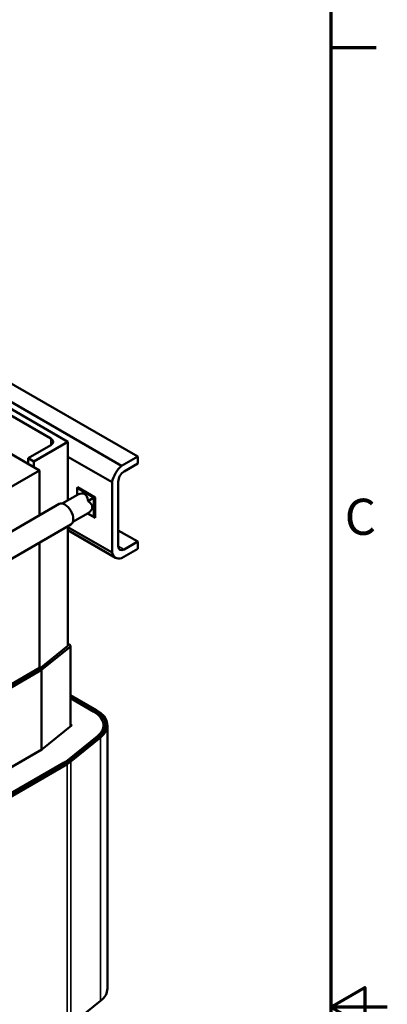
# Model space of a CAD drawing. Units: inches. Extents: x 0.05 to 2.15, y 0.02 to 1.68.
# Drawn here: x 1.99 to 2.15, y 0.85 to 1.29 of the extents above; entities that cross this region are included whole.
import ezdxf

# ---------------------------------------------------------------- set-up
doc = ezdxf.new("R2010")
doc.units = ezdxf.units.IN
doc.header["$LTSCALE"] = 0.1
doc.header["$MEASUREMENT"] = 0
doc.layers.get('0').update_dxf_attribs({"lineweight": 25})
for name, color, linetype, lineweight in [('Border (ANSI)', 7, 'Continuous', 70), ('Visible (ANSI)', 7, 'Continuous', 50), ('Visible Narrow (ANSI)', 7, 'Continuous', 35)]:
    doc.layers.add(name, color=color, linetype=linetype, lineweight=lineweight)
doc.styles.add('Note Text (ANSI)', font='tahoma.ttf')

# ---------------------------------------------------------------- blocks, each defined once
blk = doc.blocks.new('Borders Default Border')
at = {"layer": 'Border (ANSI)'}
blk.add_line((21.25, 12.75), (21.45, 12.75), dxfattribs=at)
at = {"layer": 'Border (ANSI)', "flags": 128}
for points in [[(0.75, 0.5), (0.75, 16.5), (21.25, 16.5), (21.25, 0.5), (0.75, 0.5)], [(21.5, 8.5), (21.25, 8.5), (21.4, 8.5866), (21.4, 8.4134), (21.25, 8.5)]]:
    blk.add_lwpolyline(points, dxfattribs=at)
at = {"layer": 'Border (ANSI)', "insert": (21.311, 10.5421), "char_height": 0.16, "attachment_point": 7, "style": 'Note Text (ANSI)'}
blk.add_mtext('C', dxfattribs=at)

msp = doc.modelspace()

# ---------------------------------------------------------------- linework, layer by layer
at = {"layer": 'Visible (ANSI)'}
for p, q in [((1.9409, 1.15077), (2.03943, 1.09389)), ((1.93378, 1.14666), (2.03231, 1.08977)), ((1.93781, 1.14124), (2.00852, 1.10042)), ((1.99589, 1.08776), (1.92771, 1.12713)), ((1.97569, 1.11646), (2.00095, 1.10187)), ((2.00095, 1.09896), (1.99085, 1.09312)), ((2.00852, 1.10042), (1.99337, 1.09167)), ((2.00852, 1.10042), (2.00852, 1.07452)), ((1.99085, 1.09312), (1.99085, 1.09067)), ((1.99337, 1.09167), (1.99085, 1.09312)), ((1.99337, 1.08922), (1.99337, 1.09167)), ((2.00852, 1.09383), (2.02812, 1.08252)), ((2.03231, 1.08977), (2.03943, 1.09389)), ((2.03943, 1.09076), (2.03345, 1.08731)), ((2.03943, 1.09389), (2.03943, 1.09076)), ((1.92013, 1.04402), (1.99589, 1.08776)), ((1.99589, 1.08776), (1.99589, 1.06784)), ((2.02812, 1.05137), (2.02812, 1.08252)), ((2.03082, 1.08276), (2.03082, 1.05425)), ((2.01276, 1.08009), (2.01264, 1.08002)), ((2.01264, 1.07722), (2.01264, 1.08002)), ((2.02005, 1.07574), (2.01264, 1.08002)), ((2.01264, 1.07722), (2.01292, 1.07706)), ((2.01264, 1.0769), (2.01264, 1.07722)), ((2.01276, 1.08009), (2.01276, 1.08036)), ((2.01276, 1.08036), (2.02064, 1.07581)), ((2.00459, 1.07287), (1.91988, 1.02396)), ((2.006, 1.07307), (2.01277, 1.07698)), ((2.01734, 1.0745), (2.01763, 1.07434)), ((2.01763, 1.07434), (2.02005, 1.07574)), ((2.01763, 1.07434), (2.01763, 1.07401)), ((2.0204, 1.07594), (2.02005, 1.07574)), ((2.02005, 1.06718), (2.02005, 1.07574)), ((2.02064, 1.07581), (2.02064, 1.06671)), ((2.01072, 1.0649), (2.01749, 1.06882)), ((2.02064, 1.06671), (2.01724, 1.06867)), ((2.01763, 1.06858), (2.01735, 1.06874)), ((2.01763, 1.0689), (2.01763, 1.06858)), ((2.01763, 1.06858), (2.02005, 1.06718)), ((2.02064, 1.06752), (2.02005, 1.06718)), ((2.00983, 1.06378), (1.92205, 1.0131)), ((2.00852, 1.06303), (2.00852, 1.01002)), ((2.00852, 1.06268), (2.02812, 1.05137)), ((2.02959, 1.04909), (2.00852, 1.06125)), ((2.03082, 1.06116), (2.03943, 1.05619)), ((1.99589, 1.05574), (1.99589, 1.00028)), ((2.03345, 1.05273), (2.03943, 1.05619)), ((2.03943, 1.05619), (2.03943, 1.05306)), ((2.03943, 1.05306), (2.03231, 1.04895)), ((2.00852, 1.01002), (1.99589, 0.99981)), ((2.00945, 1.00964), (1.99677, 0.99939)), ((2.00852, 1.01095), (2.00933, 1.01049)), ((2.00966, 0.97444), (2.00966, 1.01002)), ((1.99589, 1.00028), (1.92013, 0.95654)), ((1.99529, 0.99993), (1.92013, 0.95654)), ((1.99589, 0.99981), (1.92013, 0.95607)), ((1.99589, 0.99981), (1.92013, 0.95607)), ((1.99529, 0.99946), (1.92013, 0.95607)), ((1.99677, 0.99939), (1.92087, 0.95557)), ((1.99529, 0.99946), (1.99529, 0.99993)), ((1.99549, 1.00005), (1.99589, 0.99981)), ((1.99677, 0.96405), (1.99677, 0.99939)), ((2.02124, 0.98157), (2.00966, 0.98825)), ((2.00966, 0.98779), (2.02084, 0.98133)), ((2.02063, 0.98122), (2.00966, 0.98755)), ((2.00966, 0.98684), (2.02002, 0.98086)), ((2.00966, 0.98684), (2.02002, 0.98086)), ((2.01007, 0.97477), (1.99695, 0.96416)), ((2.00966, 0.9753), (2.01002, 0.97509)), ((2.02428, 0.97471), (2.02428, 0.97492)), ((2.02516, 0.97492), (2.02516, 0.97319)), ((2.02601, 0.97492), (2.02601, 0.85827)), ((2.02157, 0.97003), (2.00845, 0.95942)), ((2.02157, 0.97003), (2.00845, 0.95942)), ((2.00916, 0.95913), (2.02228, 0.96973)), ((2.02251, 0.96964), (2.00939, 0.95903)), ((2.00986, 0.95884), (2.02298, 0.96945)), ((1.9969, 0.96413), (1.92101, 0.92031)), ((2.00689, 0.95836), (1.93017, 0.91407)), ((2.0069, 0.95836), (1.93018, 0.91406)), ((1.93074, 0.91368), (2.00751, 0.958)), ((2.00771, 0.95789), (1.93092, 0.91355)), ((1.93129, 0.9133), (2.00812, 0.95765)), ((2.02298, 0.8528), (2.00986, 0.8422))]:
    msp.add_line(p, q, dxfattribs=at)
for centre, major_axis, start_param, end_param in [((1.99842, 1.10041), (0.00357, 0), 5.497787, 7.068583), ((2.03345, 1.08427), (0.00386, 0.00668), 0.996609, 2.144984), ((2.03345, 1.08427), (-0.00186, -0.00322), 3.926991, 5.497787), ((2.01264, 1.07146), (0.00333, 0.00577), 5.558163, 7.008207), ((2.00721, 1.06833), (-0.00262, 0.00454), 3.141593, 6.283185), ((2.01513, 1.0729), (-0.00236, 0.00408), 6.222809, 6.283185), ((2.01513, 1.0729), (0.00236, -0.00408), 1.51042, 1.631173), ((2.01264, 1.07146), (0.00667, 0), 5.558163, 7.008207), ((2.01513, 1.0729), (0.00236, -0.00408), 0, 0.060376), ((2.03345, 1.05577), (-0.00386, -0.00668), 5.708998, 6.857373), ((2.03345, 1.05577), (-0.00186, -0.00322), 5.497787, 7.068583), ((2.00852, 1.01002), (0.00114, 0), 5.662936, 7.068583), ((2.00972, 0.97492), (0.01544, 0), 5.662936, 7.068583), ((2.00972, 0.97492), (0.01572, 0), 5.662936, 7.068583), ((2.00972, 0.97492), (0.0163, 0), 5.662936, 7.068583), ((2.00972, 0.97492), (0.01457, 0), 5.662936, 7.068583), ((2.00972, 0.97492), (0.01457, 0), 5.662936, 7.068583), ((2.00972, 0.97492), (0.000432, 0), 5.662936, 7.068583), ((1.99659, 0.96431), (-0.000432, 0), 2.356194, 2.521343), ((1.99659, 0.96431), (-0.01457, 0), 2.356194, 2.521343), ((1.99659, 0.96431), (-0.01457, 0), 2.356194, 2.521343), ((1.99659, 0.96431), (0.01544, 0), 5.497787, 5.662936), ((1.99659, 0.96431), (-0.01572, 0), 2.356194, 2.521343), ((1.99659, 0.96431), (0.0163, 0), 5.497787, 5.662936), ((2.00972, 0.85827), (0.0163, 0), 5.662936, 6.283185)]:
    msp.add_ellipse(centre, major_axis=major_axis, ratio=0.57735, start_param=start_param, end_param=end_param, dxfattribs=at)
at = {"layer": 'Visible Narrow (ANSI)'}
for p, q in [((2.00095, 1.09896), (2.00095, 1.10187)), ((2.03082, 1.05425), (2.03345, 1.05273)), ((2.00945, 0.97427), (2.00945, 1.00964)), ((2.02084, 0.98133), (2.02084, 0.9811)), ((2.02002, 0.98086), (2.02002, 0.98086)), ((2.01002, 0.97473), (2.01002, 0.97509)), ((2.02157, 0.97002), (2.02157, 0.97003)), ((2.02228, 0.96973), (2.02228, 0.96945)), ((2.02298, 0.96945), (2.02298, 0.8528)), ((2.00845, 0.95942), (2.00845, 0.95942)), ((2.00689, 0.95836), (2.00689, 0.95836)), ((2.00751, 0.958), (2.00751, 0.95777)), ((2.00812, 0.95765), (2.00812, 0.84101)), ((2.00916, 0.95913), (2.00916, 0.95885)), ((2.00986, 0.95884), (2.00986, 0.8422))]:
    msp.add_line(p, q, dxfattribs=at)

# ---------------------------------------------------------------- block references
at = {"xscale": 0.1, "yscale": 0.1, "zscale": 0.1}
msp.add_blockref('Borders Default Border', (0, 0), dxfattribs=at)

doc.saveas('drawing.dxf')
